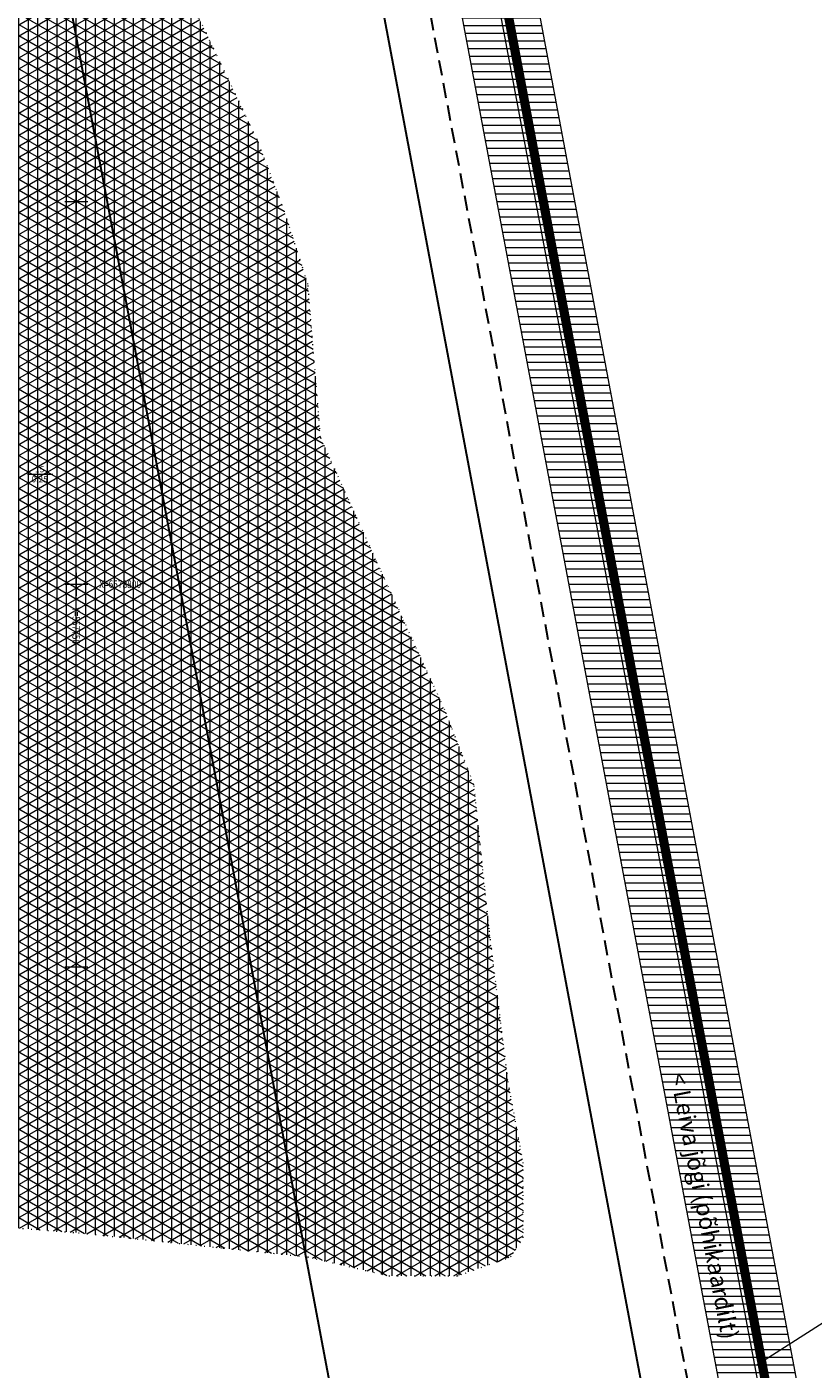
# Model space of a CAD drawing. Extents: x 557446 to 558046, y 6578609 to 6579131.
# Drawn here: x 557744 to 557846, y 6578697 to 6578873 of the extents above; entities that cross this region are included whole.
import ezdxf
from ezdxf.enums import TextEntityAlignment as Align

# ---------------------------------------------------------------- set-up
doc = ezdxf.new("R2010")
doc.units = 0
doc.header["$MEASUREMENT"] = 0
for name, pattern in [('DASHDOT', [1, 0.5, -0.25, 0, -0.25]), ('DASHED', [0.75, 0.5, -0.25]), ('DOT500', [1, 0, -1])]:
    doc.linetypes.add(name, pattern=pattern)
doc.layers.get('0').update_dxf_attribs({"linetype": 'CONTINUOUS'})
for name, color, linetype, lineweight in [('aHALJASTUS', 7, 'CONTINUOUS', 9), ('aJÕGI', 7, 'CONTINUOUS', 13), ('aRISTID', 7, 'CONTINUOUS', 9), ('aRISTID_TEKST', 7, 'CONTINUOUS', 9), ('aTIIK-JÕGI-PIND', 130, 'CONTINUOUS', 20), ('cKÕRGHALJ-PIIR', 7, 'CONTINUOUS', 9), ('cKÕRGHALJ-PIND', 80, 'CONTINUOUS', 15), ('KAITSEVÖÖND_LDT', 7, 'TRAATAED', 30), ('KALLASRADA_LDT', 229, 'DASHED', 30), ('KATASTER', 1, 'CONTINUOUS', 20), ('KIRI_L', 7, 'CONTINUOUS', 13), ('PLANEERITAV-ALA', 213, 'DASHDOT', 40)]:
    doc.layers.add(name, color=color, linetype=linetype, lineweight=lineweight)
doc.layers.get('0').off()
doc.styles.add('ROMANC', font='romanc.shx', dxfattribs={"height": 0.8})
doc.styles.add('ROMANS', font='ROMANS.shx')
doc.linetypes.add('TRAATAED', pattern='A,1.5,-1,[144,geodeet.shx,S=0.5,R=0,X=0,Y=0],-1,1.5', length=5)

# ---------------------------------------------------------------- blocks, each defined once
blk = doc.blocks.new('RIST')
for p, q in [((-3, 0), (3, 0)), ((0, 3), (0, -3))]:
    blk.add_line(p, q)

msp = doc.modelspace()

# ---------------------------------------------------------------- hatches: boundary and pattern name
at = {"layer": 'aTIIK-JÕGI-PIND', "linetype": 'DASHED', "ltscale": 4}
h = msp.add_hatch(dxfattribs=at)
h.set_pattern_fill('_USER', color=256, style=0, pattern_type=0)
h.set_pattern_definition([(0, (0, 0), (0, 1), [])])
h.paths.add_polyline_path([(557754.43, 6579130.87), (557764.59, 6579130.87), (557806.7, 6578894.58), (557860.44, 6578608.92), (557850.26, 6578608.92), (557796.86, 6578892.78)])
at = {"layer": 'cKÕRGHALJ-PIND', "linetype": 'Continuous'}
h = msp.add_hatch(dxfattribs=at)
h.set_pattern_fill('NET3', color=256, scale=10, angle=270, style=0)
h.set_pattern_definition([(270, (0, 0), (1.25, -2e-16), []), (330, (0, 0), (0.625, 1.08253175473), []), (30, (0, 0), (-0.625, 1.08253175473), [])])
edge = h.paths.add_edge_path()
edge.add_line((557725.62, 6578731.91), (557731.1, 6578721.55))
edge.add_line((557731.1, 6578721.55), (557739.71, 6578716.08))
edge.add_line((557739.71, 6578716.08), (557750.3, 6578715.26))
edge.add_line((557750.3, 6578715.26), (557769.17, 6578713.27))
edge.add_line((557769.17, 6578713.27), (557780.26, 6578712.11))
edge.add_line((557780.26, 6578712.11), (557790.85, 6578709.63))
edge.add_line((557790.85, 6578709.63), (557799.79, 6578709.63))
edge.add_line((557799.79, 6578709.63), (557806.74, 6578712.11))
edge.add_line((557806.74, 6578712.11), (557808.39, 6578714.59))
edge.add_line((557808.39, 6578714.59), (557808.39, 6578724.36))
edge.add_line((557808.39, 6578724.36), (557806.41, 6578734.95))
edge.add_line((557806.41, 6578734.95), (557803.93, 6578754.98))
edge.add_line((557803.93, 6578754.98), (557801.94, 6578773.85))
edge.add_line((557801.94, 6578773.85), (557798.13, 6578783.61))
edge.add_line((557798.13, 6578783.61), (557789.69, 6578801.98))
edge.add_line((557789.69, 6578801.98), (557781.91, 6578819.19))
edge.add_line((557781.91, 6578819.19), (557780.26, 6578839.22))
edge.add_line((557780.26, 6578839.22), (557776.95, 6578849.48))
edge.add_line((557776.95, 6578849.48), (557773.64, 6578858.09))
edge.add_line((557773.64, 6578858.09), (557764.7, 6578876.79))
edge.add_line((557764.7, 6578876.79), (557758.91, 6578881.75))
edge.add_line((557758.91, 6578881.75), (557749.48, 6578880.43))
edge.add_line((557749.48, 6578880.43), (557739.38, 6578874.31))
edge.add_line((557739.38, 6578874.31), (557730.77, 6578873.15))
edge.add_line((557730.77, 6578873.15), (557727.96, 6578873.97))
edge.add_line((557727.96, 6578873.97), (557722.99, 6578875.96))
edge.add_line((557722.99, 6578875.96), (557721.34, 6578878.44))
edge.add_line((557721.34, 6578878.44), (557717.7, 6578888.21))
edge.add_line((557717.7, 6578888.21), (557712.73, 6578918.16))
edge.add_line((557712.73, 6578918.16), (557711.08, 6578926.77))
edge.add_line((557711.08, 6578926.77), (557708.26, 6578929.92))
edge.add_line((557708.26, 6578929.92), (557702.47, 6578931.57))
edge.add_line((557702.47, 6578931.57), (557696.02, 6578931.57))
edge.add_line((557696.02, 6578931.57), (557682.94, 6578928.76))
edge.add_line((557682.94, 6578928.76), (557673.18, 6578926.27))
edge.add_line((557673.18, 6578926.27), (557663.25, 6578923.46))
edge.add_line((557663.25, 6578923.46), (557659.61, 6578920.98))
edge.add_line((557659.61, 6578920.98), (557657.12, 6578916.51))
edge.add_line((557657.12, 6578916.51), (557657.12, 6578912.87))
edge.add_line((557657.12, 6578912.87), (557656.3, 6578906.74))
edge.add_line((557656.3, 6578906.74), (557653.15, 6578902.94))
edge.add_line((557653.15, 6578902.94), (557649.01, 6578899.3))
edge.add_line((557649.01, 6578899.3), (557643.72, 6578896.48))
edge.add_line((557643.72, 6578896.48), (557639.58, 6578894.83))
edge.add_line((557639.58, 6578894.83), (557630.97, 6578894))
edge.add_line((557630.97, 6578894), (557622.04, 6578892.84))
edge.add_line((557622.04, 6578892.84), (557619.06, 6578890.69))
edge.add_line((557619.06, 6578890.69), (557615.91, 6578885.06))
edge.add_line((557615.91, 6578885.06), (557606.48, 6578866.2))
edge.add_line((557606.48, 6578866.2), (557600.69, 6578851.14))
edge.add_line((557600.69, 6578851.14), (557609.29, 6578859.25))
edge.add_line((557609.29, 6578859.25), (557620.38, 6578862.89))
edge.add_line((557620.38, 6578862.89), (557630.15, 6578865.87))
edge.add_line((557630.15, 6578865.87), (557641.24, 6578866.2))
edge.add_line((557641.24, 6578866.2), (557651, 6578867.02))
edge.add_line((557651, 6578867.02), (557665.4, 6578865.37))
edge.add_line((557665.4, 6578865.37), (557679.3, 6578862.56))
edge.add_line((557679.3, 6578862.56), (557691.05, 6578859.25))
edge.add_line((557691.05, 6578859.25), (557695.19, 6578856.43))
edge.add_line((557695.19, 6578856.43), (557698.24, 6578854.64))
edge.add_line((557724.85, 6578744.17), (557728.85, 6578770.62))
edge.add_line((557728.85, 6578770.62), (557732.44, 6578799.77))
edge.add_line((557732.44, 6578799.77), (557740.8, 6578828.96))
edge.add_line((557740.8, 6578828.96), (557738.51, 6578843.52))
edge.add_line((557738.51, 6578843.52), (557698.14, 6578850.33))
edge.add_line((557698.14, 6578850.33), (557698.24, 6578854.64))
edge.add_line((557724.85, 6578744.17), (557724.92, 6578744.09))
edge.add_line((557724.92, 6578744.09), (557725.16, 6578743.27))
edge.add_line((557725.16, 6578743.27), (557726.22, 6578733.78))
edge.add_line((557726.22, 6578733.78), (557726.11, 6578732.79))
edge.add_line((557726.11, 6578732.79), (557725.68, 6578732.02))
edge.add_line((557725.68, 6578732.02), (557725.6, 6578731.95))

# ---------------------------------------------------------------- linework, layer by layer
at = {"layer": 'aHALJASTUS', "color": 7}
msp.add_lwpolyline([(557743.62, 6578814.37), (557746.96, 6578814.37)], dxfattribs=at)
at = {"layer": 'aJÕGI'}
for points in [[(557754.43, 6579130.87), (557796.86, 6578892.78), (557850.26, 6578608.92)], [(557764.59, 6579130.87), (557806.7, 6578894.58), (557860.44, 6578608.92)]]:
    msp.add_lwpolyline(points, dxfattribs=at)
at = {"layer": 'cKÕRGHALJ-PIIR', "linetype": 'DOT500'}
msp.add_lwpolyline([(557726.64, 6578729.99), (557731.1, 6578721.55), (557739.71, 6578716.08), (557750.3, 6578715.26), (557769.17, 6578713.27), (557780.26, 6578712.11), (557790.85, 6578709.63), (557799.79, 6578709.63), (557806.74, 6578712.11), (557808.39, 6578714.59), (557808.39, 6578724.36), (557806.41, 6578734.95), (557803.93, 6578754.98), (557801.94, 6578773.85), (557798.13, 6578783.61), (557789.69, 6578801.98), (557781.91, 6578819.19), (557780.26, 6578839.22), (557776.95, 6578849.48), (557773.64, 6578858.09), (557764.7, 6578876.79)], dxfattribs=at)
at = {"layer": 'KAITSEVÖÖND_LDT', "ltscale": 2}
for points in [[(557703.64, 6579130.87), (557747.68, 6578883.77), (557799.39, 6578608.92)], [(557744.27, 6579130.87), (557787.03, 6578890.98), (557840.09, 6578608.92)]]:
    msp.add_lwpolyline(points, dxfattribs=at)
at = {"layer": 'KALLASRADA_LDT', "ltscale": 4}
msp.add_lwpolyline([(557750.37, 6579130.87), (557792.93, 6578892.06), (557846.19, 6578608.92)], dxfattribs=at)
at = {"layer": 'KATASTER', "color": 1, "linetype": 'Continuous'}
msp.add_line((557801.78, 6578893.68), (557853.41, 6578619.25), dxfattribs=at)
at = {"layer": 'KATASTER', "lineweight": 20}
msp.add_lwpolyline([(557838.88, 6578698), (557861.88, 6578712.69)], dxfattribs=at)
at = {"layer": 'PLANEERITAV-ALA', "ltscale": 10, "const_width": 1.2, "flags": 128}
msp.add_lwpolyline([(557536.88, 6578888.12), (557542.46, 6578879.13), (557563.82, 6578809.06), (557565.59, 6578781.86), (557560.14, 6578745.3), (557551.45, 6578713.15), (557517.39, 6578659.05), (557539, 6578656.28), (557845.84, 6578619.16), (557854.64, 6578618.09), (557802.76, 6578893.86), (557761.08, 6579127.73), (557543.29, 6579002.24), (557464.66, 6578953.25), (557515.25, 6578923), (557531.35, 6578897.04), (557536.88, 6578888.12), (557536.88, 6578888.12), (557536.88, 6578888.12), (557536.88, 6578888.12), (557536.88, 6578888.12), (557536.88, 6578888.12), (557536.88, 6578888.12), (557536.88, 6578888.12), (557536.88, 6578888.12)], close=True, dxfattribs=at)

# ---------------------------------------------------------------- block references
at = {"layer": 'aRISTID', "color": 7, "xscale": 0.5, "yscale": 0.5, "zscale": 0.5}
for p in [(557750, 6578850), (557750, 6578800), (557750, 6578750)]:
    msp.add_blockref('RIST', p, dxfattribs=at)

# ---------------------------------------------------------------- texts
at = {"layer": 'aHALJASTUS', "color": 7, "style": 'ROMANC'}
for s, p in [('15', (557745.22, 6578815.02)), ('0.25', (557745.22, 6578813.72))]:
    msp.add_text(s, height=0.8, dxfattribs=at).set_placement(p, align=Align.MIDDLE_CENTER)
at = {"layer": 'aRISTID_TEKST', "color": 7, "style": 'ROMANS', "width": 0.8}
msp.add_text('X=6578800', height=1, dxfattribs=at).set_placement((557753, 6578800), align=Align.MIDDLE_LEFT)
msp.add_text('Y=557750', height=1, rotation=270, dxfattribs=at).set_placement((557750, 6578797), align=Align.MIDDLE_LEFT)
at = {"layer": 'KIRI_L', "linetype": 'Continuous', "ltscale": 5, "insert": (557833.1, 6578719), "char_height": 2.2, "attachment_point": 2, "rotation": 281.0713, "style": 'ROMANC'}
msp.add_mtext('{\\fArial|b0|i0|c186|p34;< Leiva jõgi (põhikaardilt)}', dxfattribs=at)

doc.saveas('drawing.dxf')
